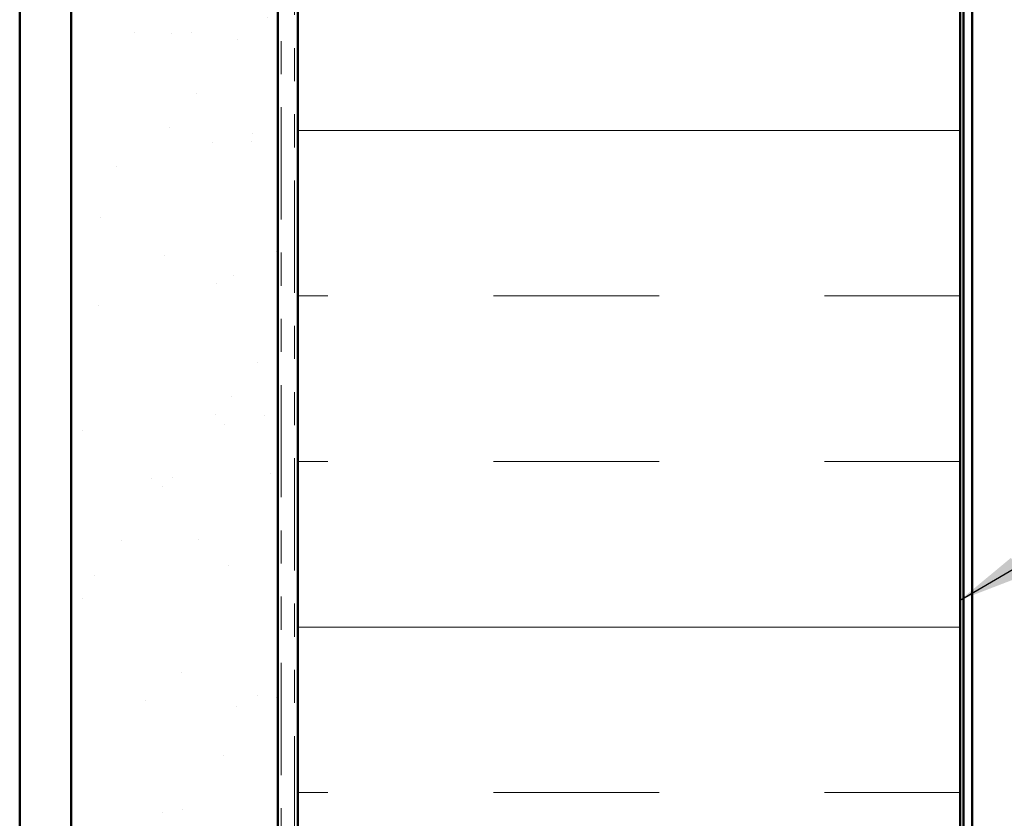
# Model space of a CAD drawing. Units: inches. Extents: x 0.6 to 33.4, y 0.6 to 21.4.
# Drawn here: x 9.6 to 12.5, y 9.9 to 12.3 of the extents above; entities that cross this region are included whole.
import ezdxf

# ---------------------------------------------------------------- set-up
doc = ezdxf.new("R2010")
doc.units = ezdxf.units.IN
doc.header["$LTSCALE"] = 2
doc.header["$MEASUREMENT"] = 0
doc.linetypes.add('DOUBLE_DASH_CHAIN', pattern=[1.2403, 0.6614, -0.0827, 0.1654, -0.0827, 0.1654, -0.0827])
for name, color, linetype, lineweight in [('Hatch (ANSI)', 7, 'Continuous', 18), ('Symbol (ANSI)', 7, 'Continuous', 25), ('Visible (ANSI)', 7, 'Continuous', 50)]:
    doc.layers.add(name, color=color, linetype=linetype, lineweight=lineweight)
doc.styles.add('Note Text (ANSI)', font='tahoma.ttf')
doc.dimstyles.new('Default (ANSI)$7', dxfattribs={"dimscale": 2, "dimtxt": 0.12, "dimasz": 0.098425, "dimexe": 0.125, "dimexo": 0.0625, "dimgap": 0.031496, "dimtad": 0, "dimtih": 1, "dimtoh": 1, "dimrnd": 1e-08, "dimzin": 4, "dimdsep": 46, "dimtxsty": 'Note Text (ANSI)', "dimcen": 0.09, "dimdle": 0.393701, "dimclrd": 256, "dimclre": 256, "dimclrt": 256, "dimadec": 0, "dimazin": 1, "dimtfac": 1, "dimtofl": 0, "dimtmove": 0, "dimatfit": 3, "dimfxl": 1, "dimtolj": 1, "dimtzin": 4, "dimlwd": -1, "dimlwe": -1, "dimarcsym": 0})

msp = doc.modelspace()

# ---------------------------------------------------------------- hatches: boundary and pattern name
at = {"layer": 'Hatch (ANSI)', "true_color": 0x804000}
h = msp.add_hatch(dxfattribs=at)
h.set_pattern_fill('AR-SAND', color=36, scale=0.25, angle=45, style=0)
h.paths.add_polyline_path([(9.7251, 1.44354), (9.7251, 15.42634), (10.3501, 15.42634), (10.3501, 1.44354)])
at = {"layer": 'Hatch (ANSI)', "true_color": 0x0080ff}
h = msp.add_hatch(dxfattribs=at)
h.set_pattern_fill('INSUL', color=150, scale=4, style=0)
h.paths.add_polyline_path([(10.4101, 1.44354), (10.4101, 15.42634), (12.4101, 15.42634), (12.4101, 1.44354)])

# ---------------------------------------------------------------- linework, layer by layer
at = {"layer": 'Visible (ANSI)', "color": 96, "true_color": 0x008000}
for p, q in [((12.4201, 15.59634), (12.4201, 1.44354)), ((12.4461, 1.44354), (12.4461, 15.59634))]:
    msp.add_line(p, q, dxfattribs=at)
at = {"layer": 'Visible (ANSI)', "color": 8, "true_color": 0x808080}
msp.add_line((9.5701, 1.44354), (9.5701, 15.42634), dxfattribs=at)
at = {"layer": 'Visible (ANSI)', "color": 36, "true_color": 0x804000}
for p, q in [((9.7251, 1.44354), (9.7251, 15.42634)), ((10.3501, 15.42634), (10.3501, 1.44354))]:
    msp.add_line(p, q, dxfattribs=at)
at = {"layer": 'Visible (ANSI)', "color": 30, "linetype": 'DOUBLE_DASH_CHAIN', "lineweight": 18, "ltscale": 0.256221, "true_color": 0xff8000}
for p, q in [((10.3601, 15.42634), (10.3601, 1.44354)), ((10.4001, 1.44354), (10.4001, 15.42634))]:
    msp.add_line(p, q, dxfattribs=at)
at = {"layer": 'Visible (ANSI)', "color": 150, "true_color": 0x0080ff}
for p, q in [((10.4101, 15.42634), (10.4101, 1.44354)), ((12.4101, 1.44354), (12.4101, 15.42634))]:
    msp.add_line(p, q, dxfattribs=at)

# ---------------------------------------------------------------- leaders
at = {"layer": 'Symbol (ANSI)', "annotation_type": 0, "has_hookline": 1, "hookline_direction": 0}
for points, text_width in [([(12.4101, 10.58245), (16.4234, 12.9359), (16.62025, 12.9359)], 3.81889), ([(10.4001, 8.61308), (16.4083, 12.11828), (16.60515, 12.11828)], 4.45958), ([(10.3501, 7.46751), (16.4206, 11.00868), (16.61745, 11.00868)], 3.30971)]:
    msp.add_leader(points, dimstyle='Default (ANSI)$7', override={"dimtad": 0}, dxfattribs=dict(at, text_width=text_width))

doc.saveas('drawing.dxf')
